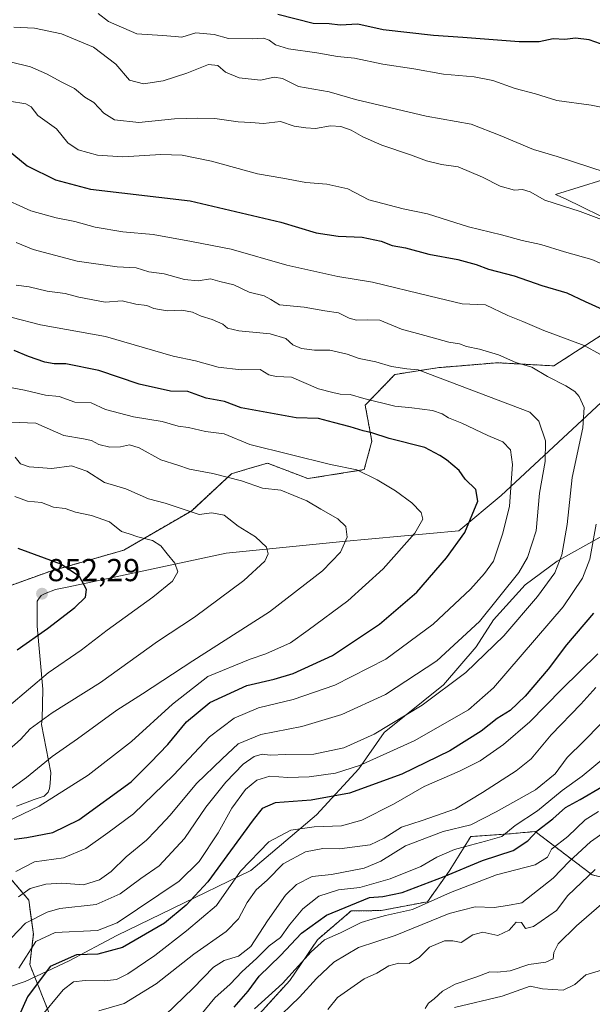
# Model space of a CAD drawing. Units: metres. Extents: x 658617 to 662082, y 4730253 to 4732646.
# Drawn here: x 660596 to 660776, y 4731993 to 4732303 of the extents above; entities that cross this region are included whole.
import ezdxf
from ezdxf.enums import TextEntityAlignment as Align

# ---------------------------------------------------------------- set-up
doc = ezdxf.new("R2010")
doc.units = ezdxf.units.M
doc.header["$MEASUREMENT"] = 0
doc.linetypes.add('TRAZOS', pattern=[0.75, 0.5, -0.25])
for name, color, linetype, lineweight in [('Arbolado forestal', 92, 'TRAZOS', 0), ('Arbolado forestal CxS', 92, 'Continuous', 0), ('Carátula', 7, 'Continuous', 5), ('Corriente natural lineal', 142, 'Continuous', 13), ('Curva de nivel maestra', 36, 'Continuous', 30), ('Curva de nivel normal', 36, 'Continuous', 0), ('Espacio natural protegido', 2, 'Continuous', 13), ('Espacio natural protegido CxS', 2, 'Continuous', 0), ('Punto de cota en terreno', 7, 'Continuous', 0), ('Rótulo de punto de cota en terreno', 19, 'Continuous', 0)]:
    doc.layers.add(name, color=color, linetype=linetype, lineweight=lineweight)
doc.styles.add('Arial', font='txt', dxfattribs={"height": 0.2})

# ---------------------------------------------------------------- blocks, each defined once
blk = doc.blocks.new('*U170')
at = {"layer": 'Curva de nivel normal', "color": 36, "linetype": 'Continuous', "lineweight": 0}
for points in [[(660638.78, 4731986.64, 785), (660650.59, 4731997.97, 785), (660656.93, 4732004.59, 785), (660660.36, 4732006.73, 785), (660664.86, 4732008.14, 785), (660668.78, 4732011.12, 785), (660673.97, 4732019.28, 785), (660679.66, 4732027.38, 785), (660683.11, 4732030.68, 785), (660688.11, 4732033.22, 785), (660694.13, 4732033.89, 785), (660704.52, 4732035.83, 785), (660709.75, 4732038.06, 785), (660717.52, 4732042.93, 785), (660729.44, 4732047.38, 785), (660738.1, 4732049.46, 785), (660746.09, 4732053.6, 785), (660758.48, 4732060.56, 785), (660764.72, 4732065.63, 785), (660768.5, 4732070.77, 785), (660773.76, 4732075.88, 785), (660784.43, 4732086.75, 785)], [(660785.69, 4732253.62, 785), (660765.32, 4732260.25, 785), (660757.9, 4732262.4, 785), (660747.35, 4732266.85, 785), (660738.26, 4732270.36, 785), (660724.02, 4732272.94, 785), (660701.79, 4732278.16, 785), (660693.44, 4732280.58, 785), (660683.77, 4732282.25, 785), (660678.77, 4732284.77, 785), (660676.11, 4732285.17, 785), (660671.77, 4732284.3, 785), (660665.11, 4732284.99, 785), (660660.76, 4732286.76, 785), (660658.36, 4732288.86, 785), (660655.43, 4732289.24, 785), (660648.53, 4732286.43, 785), (660641.11, 4732284.02, 785), (660634.87, 4732283.08, 785), (660630.49, 4732284.24, 785), (660626.12, 4732289.28, 785), (660619.15, 4732294.64, 785), (660609.05, 4732298.87, 785), (660600.5, 4732300.66, 785), (660594.02, 4732300.97, 785)]]:
    blk.add_polyline3d(points, dxfattribs=at)
blk = doc.blocks.new('*U184')
at = {"layer": 'Curva de nivel normal', "color": 36, "linetype": 'Continuous', "lineweight": 0}
for points in [[(660601.83, 4731988.24, 795), (660609.6, 4731997.44, 795), (660612.79, 4732000.05, 795), (660616.46, 4732000.45, 795), (660622.61, 4732000.36, 795), (660626.32, 4732000.77, 795), (660629.97, 4732002.51, 795), (660638.5, 4732008.33, 795), (660648.45, 4732016.04, 795), (660657.86, 4732024.04, 795), (660665.51, 4732034.94, 795), (660674.43, 4732044.1, 795), (660681.38, 4732047.8, 795), (660688.69, 4732048.84, 795), (660697.38, 4732049.19, 795), (660703.77, 4732050.95, 795), (660713.77, 4732056.03, 795), (660723.38, 4732061.55, 795), (660734.51, 4732066.4, 795), (660741.03, 4732069.73, 795), (660748.43, 4732074.84, 795), (660756.76, 4732082, 795), (660766.8, 4732092.25, 795), (660778.18, 4732103.45, 795)], [(660784.24, 4732224.23, 795), (660776.26, 4732227.77, 795), (660767.63, 4732230.13, 795), (660760.25, 4732232.46, 795), (660754.35, 4732233.7, 795), (660747.76, 4732235.47, 795), (660737.44, 4732238.04, 795), (660724.44, 4732242.11, 795), (660716.76, 4732243.71, 795), (660705.99, 4732246.5, 795), (660699.31, 4732250.06, 795), (660692.66, 4732251.53, 795), (660686.11, 4732252.02, 795), (660678.88, 4732253.37, 795), (660670.89, 4732254.78, 795), (660656.34, 4732258.76, 795), (660647.12, 4732260.65, 795), (660640.4, 4732260.82, 795), (660628.41, 4732260.1, 795), (660620.38, 4732260.66, 795), (660614.26, 4732262.28, 795), (660611.02, 4732264.5, 795), (660607.43, 4732268.92, 795), (660601.6, 4732273.09, 795), (660599.45, 4732275.87, 795), (660597.74, 4732276.84, 795), (660592.6, 4732277.67, 795)]]:
    blk.add_polyline3d(points, dxfattribs=at)
blk = doc.blocks.new('*U186')
at = {"layer": 'Curva de nivel normal', "color": 36, "linetype": 'Continuous', "lineweight": 0}
blk.add_polyline3d([(660780.84, 4732047.58, 765), (660775.86, 4732044.1, 765), (660769.1, 4732037.9, 765), (660764.1, 4732032.71, 765), (660754.25, 4732024.94, 765), (660749.68, 4732024.03, 765), (660745.52, 4732023.39, 765), (660739.48, 4732023.68, 765), (660731.26, 4732021.5, 765), (660714.23, 4732014.57, 765), (660702.74, 4732010.78, 765), (660694.94, 4732006.18, 765), (660689.49, 4732001.1, 765), (660684.06, 4731995.18, 765), (660675.82, 4731987.15, 765)], dxfattribs=at)
blk = doc.blocks.new('*U188')
at = {"layer": 'Curva de nivel normal', "color": 36, "linetype": 'Continuous', "lineweight": 0}
blk.add_polyline3d([(660693.01, 4731991.31, 760), (660696.11, 4731995.07, 760), (660704.49, 4732000.97, 760), (660708.46, 4732002.74, 760), (660712.29, 4732005, 760), (660715.37, 4732005.86, 760), (660718.65, 4732005.77, 760), (660721.85, 4732007.63, 760), (660725.1, 4732010.98, 760), (660729.82, 4732012.97, 760), (660732.48, 4732012.9, 760), (660735.03, 4732012.41, 760), (660738.77, 4732014.82, 760), (660741.94, 4732015.69, 760), (660746.66, 4732014.65, 760), (660750.2, 4732016.25, 760), (660752.4, 4732018.82, 760), (660754.14, 4732018.7, 760), (660755.42, 4732016.81, 760), (660757.94, 4732017.48, 760), (660765.1, 4732022.5, 760), (660768.76, 4732027.21, 760), (660777.3, 4732035.43, 760)], dxfattribs=at)
blk = doc.blocks.new('*U190')
at = {"layer": 'Curva de nivel normal', "color": 36, "linetype": 'Continuous', "lineweight": 0}
for points in [[(660620.56, 4732305.24, 780), (660623.88, 4732302.74, 780), (660632.74, 4732298.9, 780), (660640.84, 4732298.33, 780), (660644.86, 4732298.01, 780), (660647.01, 4732297.82, 780), (660651.4, 4732299.22, 780), (660657.16, 4732298.62, 780), (660661.69, 4732297.37, 780), (660669.18, 4732297.25, 780), (660672.75, 4732297.54, 780), (660674.51, 4732296.92, 780), (660676.56, 4732295.37, 780), (660680.65, 4732294.1, 780), (660689.58, 4732292.92, 780), (660696.11, 4732291.73, 780), (660701.42, 4732291.21, 780), (660710.34, 4732289.35, 780), (660720.18, 4732287.8, 780), (660729.5, 4732286.13, 780), (660739.2, 4732285.33, 780), (660745.1, 4732284.13, 780), (660752.1, 4732281.69, 780), (660758.48, 4732279.92, 780), (660765.3, 4732277.9, 780), (660776.04, 4732276.34, 780), (660791.02, 4732273.4, 780)], [(660785.58, 4732075.02, 780), (660773.29, 4732064.88, 780), (660766.96, 4732060.3, 780), (660759.15, 4732053.97, 780), (660752.14, 4732049.3, 780), (660747.93, 4732045.84, 780), (660742.71, 4732044.38, 780), (660738, 4732043.06, 780), (660732.98, 4732041.77, 780), (660727.43, 4732039.32, 780), (660722.38, 4732036.32, 780), (660712.66, 4732032.46, 780), (660703.11, 4732029.72, 780), (660696.35, 4732028.96, 780), (660690.17, 4732026.97, 780), (660685.17, 4732023.03, 780), (660680.9, 4732017.94, 780), (660678.11, 4732014.03, 780), (660674.49, 4732011.34, 780), (660670.49, 4732007.38, 780), (660665.96, 4732003.3, 780), (660662.26, 4731999.3, 780), (660657.34, 4731994.98, 780), (660651.51, 4731987.81, 780)]]:
    blk.add_polyline3d(points, dxfattribs=at)
blk = doc.blocks.new('*U194')
at = {"layer": 'Curva de nivel normal', "color": 36, "linetype": 'Continuous', "lineweight": 0}
blk.add_polyline3d([(660669.93, 4731991.51, 770), (660678.7, 4731999.44, 770), (660687.82, 4732009.5, 770), (660692.02, 4732013.26, 770), (660696.97, 4732015.48, 770), (660703.49, 4732018.74, 770), (660706.97, 4732019.8, 770), (660711.26, 4732020.9, 770), (660719.68, 4732022.81, 770), (660731.75, 4732028.12, 770), (660746.23, 4732033.74, 770), (660758.47, 4732036.88, 770), (660762.26, 4732039.28, 770), (660763.54, 4732041.82, 770), (660768.7, 4732045.78, 770), (660774.16, 4732051.07, 770), (660778.43, 4732053.67, 770)], dxfattribs=at)
blk = doc.blocks.new('*U197')
at = {"layer": 'Curva de nivel normal', "color": 36, "linetype": 'Continuous', "lineweight": 0}
for points in [[(660620.78, 4731990.85, 790), (660628.78, 4731993.22, 790), (660638.85, 4731999.42, 790), (660650.72, 4732008.76, 790), (660660.91, 4732015.88, 790), (660664.86, 4732019.86, 790), (660667.6, 4732024.97, 790), (660670.46, 4732028.97, 790), (660673.84, 4732032.01, 790), (660678.96, 4732037.18, 790), (660685.93, 4732041.03, 790), (660691.46, 4732042.04, 790), (660696.74, 4732041.93, 790), (660706.35, 4732043.24, 790), (660710.77, 4732045.31, 790), (660716.26, 4732048.79, 790), (660722.73, 4732050.82, 790), (660733.26, 4732054.58, 790), (660741.76, 4732059.74, 790), (660752.43, 4732066.5, 790), (660757.11, 4732070.33, 790), (660763.48, 4732077.89, 790), (660772.78, 4732087.5, 790), (660777.58, 4732092.75, 790)], [(660799.02, 4732233, 790), (660772.62, 4732242.83, 790), (660761.52, 4732246.42, 790), (660756.89, 4732249.07, 790), (660754.42, 4732249.79, 790), (660751.94, 4732249.56, 790), (660747.35, 4732250.85, 790), (660741.84, 4732253.68, 790), (660734.1, 4732256.93, 790), (660728.83, 4732257.66, 790), (660724.1, 4732258.79, 790), (660719.13, 4732260.74, 790), (660710.1, 4732263.79, 790), (660704.02, 4732266.42, 790), (660700.39, 4732268.54, 790), (660697.12, 4732269.68, 790), (660693.86, 4732269.85, 790), (660689.11, 4732269.03, 790), (660686.11, 4732269.27, 790), (660682.44, 4732269.78, 790), (660678.11, 4732271.19, 790), (660672.77, 4732270.59, 790), (660668.69, 4732270.95, 790), (660664.78, 4732271.15, 790), (660657.37, 4732272.18, 790), (660651.99, 4732272.24, 790), (660644.62, 4732272.1, 790), (660633.39, 4732270.97, 790), (660625.73, 4732271.74, 790), (660622.34, 4732273.83, 790), (660619.2, 4732277.21, 790), (660616.34, 4732278.94, 790), (660613.12, 4732281.64, 790), (660609.12, 4732283.6, 790), (660604.27, 4732286.25, 790), (660599.26, 4732288.42, 790), (660586.7, 4732291.52, 790)]]:
    blk.add_polyline3d(points, dxfattribs=at)
blk = doc.blocks.new('*U209')
at = {"layer": 'Curva de nivel maestra', "color": 36, "linetype": 'Continuous', "lineweight": 30}
for points in [[(660663.49, 4731992.01, 775), (660667.87, 4731997.11, 775), (660671.34, 4732001.82, 775), (660678.08, 4732008.31, 775), (660684.77, 4732015.38, 775), (660692.62, 4732021.07, 775), (660706.15, 4732026.58, 775), (660710.42, 4732026.86, 775), (660716.48, 4732028.2, 775), (660729.69, 4732033.2, 775), (660741.76, 4732038.26, 775), (660751.47, 4732041.39, 775), (660756.13, 4732044.41, 775), (660759.1, 4732047.64, 775), (660764, 4732051.38, 775), (660768.03, 4732054.92, 775), (660772.66, 4732057.44, 775), (660779.43, 4732061.52, 775)], [(660779.03, 4732295.67, 775), (660775.41, 4732297.02, 775), (660771.19, 4732297.48, 775), (660767.82, 4732297.07, 775), (660764.14, 4732297.27, 775), (660759.73, 4732296.31, 775), (660753.37, 4732296.34, 775), (660735.65, 4732297.7, 775), (660726.35, 4732298.31, 775), (660710.44, 4732300.13, 775), (660702.44, 4732301.9, 775), (660696.95, 4732301.59, 775), (660693.49, 4732301.98, 775), (660688.36, 4732302.11, 775), (660677.23, 4732304.93, 775)]]:
    blk.add_polyline3d(points, dxfattribs=at)
blk = doc.blocks.new('5PATER')
at = {"layer": 'Carátula', "linetype": 'Continuous', "lineweight": 5}
h = blk.add_hatch(color=250, dxfattribs=at)
edge = h.paths.add_edge_path()
edge.add_ellipse((0, 0.01), major_axis=(-1.33, -1.34), ratio=0.999422, start_angle=0, end_angle=360)

msp = doc.modelspace()

# ---------------------------------------------------------------- linework, layer by layer
at = {"layer": 'Arbolado forestal', "color": 92, "linetype": 'TRAZOS', "lineweight": 0}
for points in [[(661033.96, 4732248.08, 746.21), (661030.22, 4732247.38, 747.47), (660966.75, 4732244.45, 765.38), (660885.61, 4732234.89, 778.66), (660833.04, 4732225.79, 787.82), (660814, 4732224.84, 790.97), (660799.49, 4732218.9, 794.75), (660779.4, 4732203.97, 803), (660764.32, 4732194.2, 808.35), (660746.52, 4732195.18, 810.77), (660742.83, 4732194.88, 811.3), (660727.49, 4732193.6, 814), (660714.19, 4732191.48, 815.89), (660704.81, 4732181.81, 820.82), (660706.9, 4732170.41, 825.73), (660704.5, 4732161.48, 829.4), (660686.77, 4732158.65, 833.04), (660673.99, 4732163.53, 831.8), (660667.08, 4732161.49, 833.12), (660662.61, 4732160.17, 834.22), (660650.09, 4732148.54, 839.7), (660628.69, 4732136.13, 846.62), (660605.3, 4732129.4, 851.08), (660581.31, 4732120.76, 855.16)], [(660648.43, 4731968.36, 769.75), (660660.44, 4731977.88, 770.03), (660681.04, 4732000.44, 769.79), (660689.73, 4732013.28, 770.6), (660700.38, 4732022.34, 773.85), (660709.9, 4732022.49, 770.93), (660724.47, 4732025.27, 770.28), (660731.3, 4732034.9, 775.56), (660738.11, 4732045.81, 781.98), (660750.16, 4732046.64, 778.65), (660758.41, 4732047.41, 775.08), (660776.41, 4732033.73, 759.27), (660793.63, 4732029.56, 752.04), (660813.29, 4732031.15, 748.42), (660831.33, 4732053.76, 748.17), (660833.27, 4732073.17, 756.47), (660868.19, 4732101.31, 750.83), (660890.5, 4732111.98, 740.81), (660907.61, 4732122.99, 736.42), (660917.66, 4732129.45, 736.45), (660927.03, 4732131.75, 736.23), (660930.41, 4732132.57, 735.23), (660965.19, 4732141.09, 735.3), (660976.39, 4732149.1, 731.94)], [(660622.57, 4731962.05, 774.52), (660608.29, 4731982.12, 788.97), (660599.03, 4732005.47, 802.83), (660600.15, 4732015.01, 806.13), (660598.7, 4732025.78, 812.9), (660592.88, 4732032.67, 819.14)]]:
    msp.add_polyline3d(points, dxfattribs=at)
at = {"layer": 'Arbolado forestal CxS', "color": 92, "linetype": 'Continuous', "lineweight": 0}
for points in [[(661030.22, 4732247.38, 747.47), (660966.75, 4732244.45, 765.38), (660885.61, 4732234.89, 778.66), (660833.04, 4732225.79, 787.82), (660814, 4732224.84, 790.97), (660799.49, 4732218.89, 794.75), (660779.4, 4732203.97, 803), (660764.32, 4732194.2, 808.35), (660746.52, 4732195.18, 810.77), (660742.84, 4732194.87, 811.3), (660727.49, 4732193.6, 814), (660714.19, 4732191.48, 815.89), (660704.81, 4732181.81, 820.82), (660706.9, 4732170.41, 825.73), (660704.5, 4732161.48, 829.4), (660686.77, 4732158.65, 833.04), (660673.99, 4732163.53, 831.8), (660667.08, 4732161.49, 833.12), (660662.61, 4732160.17, 834.22), (660650.09, 4732148.54, 839.7), (660628.69, 4732136.13, 846.62), (660605.3, 4732129.4, 851.08), (660581.31, 4732120.76, 855.16)], [(660581.31, 4732120.76, 855.16), (660605.3, 4732129.4, 851.08), (660628.69, 4732136.13, 846.62), (660650.09, 4732148.54, 839.7), (660662.61, 4732160.17, 834.22), (660667.08, 4732161.49, 833.12), (660673.99, 4732163.53, 831.8), (660686.77, 4732158.65, 833.04), (660704.5, 4732161.48, 829.4), (660706.9, 4732170.41, 825.73), (660704.81, 4732181.81, 820.82), (660714.19, 4732191.48, 815.89), (660727.49, 4732193.6, 814), (660742.84, 4732194.87, 811.3), (660746.52, 4732195.18, 810.77), (660764.32, 4732194.2, 808.35), (660779.4, 4732203.97, 803), (660799.49, 4732218.89, 794.75), (660814, 4732224.84, 790.97), (660833.04, 4732225.79, 787.82), (660885.61, 4732234.89, 778.66), (660966.75, 4732244.45, 765.38), (661030.22, 4732247.38, 747.47)], [(660660.44, 4731977.88, 770.03), (660681.04, 4732000.44, 769.79), (660689.73, 4732013.28, 770.6), (660700.38, 4732022.34, 773.85), (660709.9, 4732022.49, 770.93), (660724.47, 4732025.27, 770.28), (660731.3, 4732034.9, 775.56), (660738.11, 4732045.81, 781.98), (660750.17, 4732046.64, 778.65), (660758.41, 4732047.41, 775.08), (660776.41, 4732033.73, 759.27), (660793.63, 4732029.56, 752.04), (660813.29, 4732031.15, 748.42), (660831.33, 4732053.76, 748.17), (660833.27, 4732073.16, 756.47), (660868.19, 4732101.31, 750.83), (660890.5, 4732111.98, 740.81), (660917.66, 4732129.45, 736.45), (660965.19, 4732141.09, 735.3), (660985.56, 4732155.65, 732.73)], [(660985.56, 4732155.65, 732.73), (660965.19, 4732141.09, 735.3), (660917.66, 4732129.45, 736.45), (660890.5, 4732111.98, 740.81), (660868.19, 4732101.31, 750.83), (660833.27, 4732073.16, 756.47), (660831.33, 4732053.76, 748.17), (660813.29, 4732031.15, 748.42), (660793.63, 4732029.56, 752.04), (660776.41, 4732033.73, 759.27), (660758.41, 4732047.41, 775.08), (660750.17, 4732046.64, 778.65), (660738.11, 4732045.81, 781.98), (660731.3, 4732034.9, 775.56), (660724.47, 4732025.27, 770.28), (660709.9, 4732022.49, 770.93), (660700.38, 4732022.34, 773.85), (660689.73, 4732013.28, 770.6), (660681.04, 4732000.44, 769.79), (660660.44, 4731977.88, 770.03)], [(660592.88, 4732032.67, 819.14), (660598.7, 4732025.78, 812.9), (660600.15, 4732015.01, 806.13), (660599.03, 4732005.47, 802.83), (660608.29, 4731982.12, 788.97), (660622.57, 4731962.05, 774.52), (660622.57, 4731962.05, 774.52), (660613.45, 4731937.75, 768.16), (660602.39, 4731914.71, 766.02), (660598.86, 4731910.64, 766.23), (660591.66, 4731930.39, 770.95)], [(660608.29, 4731982.12, 788.97), (660599.03, 4732005.47, 802.83), (660600.15, 4732015.01, 806.13), (660598.7, 4732025.78, 812.9), (660592.88, 4732032.67, 819.14)]]:
    msp.add_polyline3d(points, dxfattribs=at)
at = {"layer": 'Corriente natural lineal', "color": 142, "linetype": 'Continuous', "lineweight": 13}
msp.add_polyline3d([(660733.01, 4731991.88, 754.09), (660747.97, 4731995.54, 752.65), (660756.82, 4731998.65, 751.4), (660760.7, 4731997.79, 751.23), (660767.24, 4731997.42, 751.28), (660770.88, 4731999.19, 751.49), (660774.44, 4732002.17, 751.16), (660785.06, 4732005.36, 749.91), (660794.73, 4732008.96, 749.25), (660808.43, 4732017.15, 748.2), (660814.66, 4732021.41, 747.45), (660830.22, 4732029.94, 746.71), (660841.88, 4732039.83, 745.46), (660853.81, 4732048.96, 744.54), (660865.21, 4732062.78, 742.95), (660869.02, 4732066.54, 743.48), (660873.58, 4732068.75, 742.97), (660882.11, 4732069.11, 741.61), (660889.05, 4732072.53, 742.3)], dxfattribs=at)
at = {"layer": 'Curva de nivel maestra', "color": 36, "linetype": 'Continuous', "lineweight": 30}
for points in [[(660589.8, 4732264.15, 800), (660598.2, 4732257.28, 800), (660607.12, 4732252.81, 800), (660618.12, 4732249.92, 800), (660649.62, 4732246.27, 800), (660678.24, 4732239.48, 800), (660689.34, 4732236.17, 800), (660696.24, 4732235.07, 800), (660703.9, 4732234.78, 800), (660709.85, 4732233.55, 800), (660713.29, 4732232.17, 800), (660717.55, 4732231.38, 800), (660724.93, 4732229.42, 800), (660734.06, 4732227.7, 800), (660739.84, 4732226.15, 800), (660743.69, 4732224.7, 800), (660751.8, 4732222.57, 800), (660760.49, 4732219.5, 800), (660768.45, 4732217.24, 800), (660774.22, 4732214.49, 800), (660784.96, 4732209.64, 800)], [(660594.14, 4732044.96, 825), (660598.1, 4732045.49, 825), (660606.29, 4732047.05, 825), (660614.45, 4732051.04, 825), (660631.02, 4732063.01, 825), (660637.12, 4732069.2, 825), (660642.54, 4732074.87, 825), (660648.45, 4732082.02, 825), (660655.78, 4732088.08, 825), (660667.44, 4732093.38, 825), (660676.11, 4732095.46, 825), (660682.14, 4732097.18, 825), (660694.47, 4732102.92, 825), (660709.37, 4732112.74, 825), (660721.1, 4732122.9, 825), (660730.46, 4732133.66, 825), (660736.21, 4732141.62, 825), (660740.35, 4732151.54, 825), (660739.66, 4732155.17, 825), (660736.29, 4732158.47, 825), (660734.47, 4732161.2, 825), (660730.44, 4732164.54, 825), (660728.31, 4732165.92, 825), (660723.57, 4732168.51, 825), (660712.33, 4732171.35, 825), (660706.87, 4732173.11, 825), (660704.13, 4732173.7, 825), (660700.11, 4732174.94, 825), (660694.77, 4732176.32, 825), (660690.08, 4732177.63, 825), (660683, 4732177.82, 825), (660665.65, 4732181, 825), (660660.42, 4732182.92, 825), (660654.61, 4732184.03, 825), (660648.82, 4732186.08, 825), (660643.45, 4732186.19, 825), (660633.52, 4732188.44, 825), (660620.79, 4732192.71, 825), (660610.44, 4732194.83, 825), (660606.76, 4732194.81, 825), (660603.74, 4732195.32, 825), (660598.59, 4732197.12, 825), (660594.07, 4732199.02, 825)], [(660595.03, 4732104.66, 850), (660604.6, 4732111.37, 850), (660613.2, 4732118.01, 850), (660616.59, 4732121.23, 850), (660616.88, 4732123.74, 850), (660614.73, 4732127.77, 850), (660608.8, 4732131.66, 850), (660595.36, 4732136.57, 850)], [(660776.85, 4732116.24, 800), (660768.29, 4732106.2, 800), (660762.5, 4732098.56, 800), (660755.28, 4732090.02, 800), (660750.54, 4732085.57, 800), (660746.46, 4732083.02, 800), (660741.43, 4732079.01, 800), (660731.5, 4732072.83, 800), (660716.33, 4732065.49, 800), (660699.83, 4732059.52, 800), (660687.77, 4732057.23, 800), (660676.44, 4732056.46, 800), (660672.29, 4732054.61, 800), (660669.45, 4732051.11, 800), (660655.15, 4732031.58, 800), (660648.3, 4732024.17, 800), (660641.47, 4732018.52, 800), (660628.27, 4732010.82, 800), (660620.44, 4732008.7, 800), (660613.73, 4732008.51, 800), (660605.42, 4732004.83, 800), (660598.29, 4731995.31, 800), (660591.52, 4731980.24, 800)]]:
    msp.add_polyline3d(points, dxfattribs=at)
at = {"layer": 'Curva de nivel normal', "color": 36, "linetype": 'Continuous', "lineweight": 0}
for points in [[(660778.84, 4732197.86, 805), (660773.87, 4732200.65, 805), (660761.18, 4732205.36, 805), (660754.54, 4732208.2, 805), (660749.76, 4732210.07, 805), (660742.72, 4732213.42, 805), (660735.41, 4732213.8, 805), (660725.32, 4732216.16, 805), (660707.1, 4732220.6, 805), (660696.2, 4732222.37, 805), (660680.1, 4732225.93, 805), (660662.51, 4732230.97, 805), (660650, 4732233.38, 805), (660637.96, 4732235.58, 805), (660628.34, 4732236.44, 805), (660619.6, 4732237.9, 805), (660613.25, 4732239.73, 805), (660607.36, 4732240.85, 805), (660599.36, 4732243.12, 805), (660589.1, 4732247.67, 805)], [(660593.14, 4732013.78, 810), (660597.67, 4732018.53, 810), (660604.52, 4732021.95, 810), (660608.53, 4732023.1, 810), (660619.94, 4732024.41, 810), (660627.55, 4732027.71, 810), (660634.07, 4732032.63, 810), (660639.79, 4732036.61, 810), (660647.87, 4732045.24, 810), (660654.53, 4732055.08, 810), (660660.84, 4732063, 810), (660666.34, 4732068.63, 810), (660669.79, 4732071.08, 810), (660672.35, 4732071.75, 810), (660674.86, 4732071.51, 810), (660679.79, 4732071.64, 810), (660688.58, 4732071.82, 810), (660698.05, 4732073.76, 810), (660707.65, 4732078.05, 810), (660722.77, 4732087.22, 810), (660736.58, 4732097.53, 810), (660748.51, 4732109.14, 810), (660759.2, 4732121.47, 810), (660764.58, 4732128.94, 810), (660766.88, 4732134.6, 810), (660768.49, 4732144.21, 810), (660770.14, 4732158.96, 810), (660773.48, 4732174.67, 810), (660773.85, 4732181.04, 810), (660772.34, 4732184.52, 810), (660770.92, 4732186.11, 810), (660768.06, 4732187.91, 810), (660762.31, 4732190.83, 810), (660757.36, 4732193.8, 810), (660752.36, 4732195.24, 810), (660746.81, 4732197.66, 810), (660740.86, 4732199.5, 810), (660736.8, 4732200.31, 810), (660734.52, 4732201.17, 810), (660731.17, 4732201.68, 810), (660723.6, 4732203.78, 810), (660716.25, 4732205.76, 810), (660709.47, 4732208.64, 810), (660705.58, 4732208.76, 810), (660702.09, 4732208.59, 810), (660699.76, 4732209.26, 810), (660696.44, 4732210.95, 810), (660692.03, 4732211.54, 810), (660685.54, 4732212.68, 810), (660677.83, 4732213.44, 810), (660675.07, 4732215.1, 810), (660672.9, 4732216.29, 810), (660668.24, 4732217.41, 810), (660663.39, 4732219.79, 810), (660658.95, 4732220.84, 810), (660656.04, 4732221.59, 810), (660652.15, 4732221.05, 810), (660647.78, 4732221.42, 810), (660641.39, 4732223.2, 810), (660636.57, 4732223.82, 810), (660632.6, 4732225.11, 810), (660626.63, 4732225.38, 810), (660613.98, 4732227.25, 810), (660600.1, 4732230.89, 810), (660594.7, 4732233.12, 810)], [(660594.76, 4732219.62, 815), (660598.83, 4732219.13, 815), (660604.54, 4732217.72, 815), (660610.14, 4732216.97, 815), (660614.44, 4732215.82, 815), (660622.78, 4732214.28, 815), (660628.12, 4732214.65, 815), (660632.45, 4732213.68, 815), (660635.94, 4732213.23, 815), (660638.1, 4732212.28, 815), (660642.4, 4732211.54, 815), (660646.95, 4732211.78, 815), (660650.31, 4732211.16, 815), (660653.07, 4732209.86, 815), (660656.52, 4732208.84, 815), (660659.91, 4732207.36, 815), (660661.38, 4732206.13, 815), (660664.93, 4732205.26, 815), (660674.8, 4732204.28, 815), (660679.76, 4732202.78, 815), (660681.98, 4732200.86, 815), (660684.67, 4732199.64, 815), (660688.77, 4732199.14, 815), (660693.65, 4732199.18, 815), (660699.17, 4732197.85, 815), (660702.9, 4732196.51, 815), (660708.2, 4732195.48, 815), (660713.14, 4732194.01, 815), (660717.92, 4732193.27, 815), (660721.5, 4732192.96, 815), (660756.72, 4732179.57, 815), (660759.55, 4732176.79, 815), (660761.72, 4732170.6, 815), (660761.54, 4732164.1, 815), (660759.8, 4732154.08, 815), (660758.71, 4732142.24, 815), (660755.97, 4732133.78, 815), (660753.32, 4732129.08, 815), (660740.86, 4732113.62, 815), (660727.44, 4732101.17, 815), (660711.23, 4732090.58, 815), (660697.42, 4732084.32, 815), (660684.84, 4732080.48, 815), (660671.92, 4732077.96, 815), (660664.78, 4732075.07, 815), (660659.66, 4732070.32, 815), (660651.61, 4732062.52, 815), (660643.28, 4732052.53, 815), (660638.71, 4732047.61, 815), (660635.8, 4732044.63, 815), (660629.44, 4732039.46, 815), (660624.66, 4732034.75, 815), (660621.04, 4732032.16, 815), (660615.94, 4732030.56, 815), (660609.15, 4732031.08, 815), (660604.12, 4732030.84, 815), (660599.12, 4732029.4, 815), (660595.45, 4732026.83, 815)], [(660593.46, 4732209.43, 820), (660602.45, 4732207.09, 820), (660622.92, 4732203.41, 820), (660644.29, 4732197.21, 820), (660651.26, 4732195.75, 820), (660658.45, 4732193.84, 820), (660665.64, 4732192.92, 820), (660671.66, 4732193.01, 820), (660674.44, 4732191.35, 820), (660676.77, 4732190.82, 820), (660681.57, 4732190.6, 820), (660690.04, 4732186.96, 820), (660694.63, 4732185.77, 820), (660696.87, 4732185.29, 820), (660700.11, 4732185.2, 820), (660704.38, 4732183.91, 820), (660714.19, 4732181.52, 820), (660719.5, 4732180.96, 820), (660726.05, 4732180.1, 820), (660729.06, 4732179.12, 820), (660731.04, 4732177.77, 820), (660735.34, 4732176.18, 820), (660743.51, 4732172.24, 820), (660748.22, 4732170.26, 820), (660750.68, 4732167.74, 820), (660751.3, 4732163.15, 820), (660750.33, 4732150, 820), (660748.27, 4732141.48, 820), (660745.24, 4732132.61, 820), (660742.46, 4732128.7, 820), (660738.06, 4732123.76, 820), (660726.22, 4732112.75, 820), (660711.27, 4732101.73, 820), (660695.22, 4732093.49, 820), (660682.07, 4732089.05, 820), (660671.2, 4732086.42, 820), (660663.53, 4732083.08, 820), (660655.69, 4732077.24, 820), (660644.33, 4732065.2, 820), (660631.73, 4732052.97, 820), (660623.65, 4732047.02, 820), (660616.66, 4732042.06, 820), (660609.64, 4732039.13, 820), (660600.52, 4732037.8, 820), (660594.64, 4732034.76, 820)], [(660588.91, 4732049.17, 830), (660601.95, 4732055.43, 830), (660617.41, 4732065.16, 830), (660631.06, 4732075.77, 830), (660644.02, 4732087.54, 830), (660655.2, 4732096.24, 830), (660668.58, 4732101.77, 830), (660673.47, 4732103.45, 830), (660681.22, 4732106.9, 830), (660686.8, 4732110.88, 830), (660699.36, 4732120.1, 830), (660710.46, 4732130.16, 830), (660720.47, 4732141.43, 830), (660723.04, 4732145.9, 830), (660722.42, 4732147.94, 830), (660719.56, 4732151.02, 830), (660714.37, 4732154.83, 830), (660708.54, 4732158.24, 830), (660702.18, 4732161.47, 830), (660693.88, 4732163.1, 830), (660668.41, 4732169.4, 830), (660660.28, 4732172.76, 830), (660654.47, 4732173.53, 830), (660649.05, 4732174.76, 830), (660645.77, 4732175.24, 830), (660640.73, 4732176.7, 830), (660631.7, 4732178.16, 830), (660622.86, 4732180.44, 830), (660618.36, 4732182.52, 830), (660613.22, 4732182.72, 830), (660608.34, 4732184.5, 830), (660604.01, 4732184.97, 830), (660597.35, 4732186.54, 830), (660580.4, 4732189.74, 830)], [(660593.18, 4732176.49, 835), (660600.9, 4732176.18, 835), (660609.77, 4732172.23, 835), (660615.93, 4732171.18, 835), (660618.49, 4732170.64, 835), (660620.78, 4732169.38, 835), (660624.31, 4732168.53, 835), (660627.61, 4732168.62, 835), (660630.47, 4732169.3, 835), (660633.56, 4732168.39, 835), (660640.38, 4732164.54, 835), (660645.7, 4732162.92, 835), (660649.41, 4732161.68, 835), (660656.78, 4732160.25, 835), (660665.76, 4732157.92, 835), (660672.41, 4732155.69, 835), (660678.16, 4732155, 835), (660686.4, 4732151.69, 835), (660690.86, 4732149.03, 835), (660696.21, 4732146.02, 835), (660698.73, 4732143.58, 835), (660699.16, 4732140.2, 835), (660697.07, 4732135.5, 835), (660691.34, 4732129.61, 835), (660674.63, 4732116.7, 835), (660650.47, 4732101.18, 835), (660634.55, 4732090.77, 835), (660626.48, 4732085.62, 835), (660614.03, 4732076.59, 835), (660606.1, 4732071.01, 835), (660598.03, 4732064.42, 835), (660581.85, 4732052.91, 835)], [(660594.4, 4732165.38, 840), (660596.1, 4732163.32, 840), (660598.86, 4732162.35, 840), (660605.97, 4732161.8, 840), (660612.22, 4732162.72, 840), (660616.97, 4732161.04, 840), (660622.61, 4732157.43, 840), (660629.32, 4732155.4, 840), (660636.44, 4732152.27, 840), (660641.67, 4732150.9, 840), (660652.45, 4732147.29, 840), (660656.39, 4732147.88, 840), (660660.37, 4732147.17, 840), (660664.76, 4732143.69, 840), (660670.16, 4732140.3, 840), (660673.72, 4732137, 840), (660674.2, 4732134.94, 840), (660673.14, 4732132.6, 840), (660666.57, 4732126.54, 840), (660650.97, 4732115.02, 840), (660639.29, 4732107.3, 840), (660621.31, 4732094.42, 840), (660606.12, 4732084.8, 840), (660599.12, 4732079.81, 840), (660596.12, 4732076.44, 840), (660590.78, 4732071.63, 840)], [(660594.33, 4732153.06, 845), (660598.3, 4732151.52, 845), (660602.67, 4732151.17, 845), (660606.48, 4732149.69, 845), (660610.2, 4732149.22, 845), (660613.48, 4732148.04, 845), (660618.52, 4732147.03, 845), (660624.2, 4732145.08, 845), (660627.99, 4732142.03, 845), (660630.41, 4732141.29, 845), (660633.1, 4732140.31, 845), (660637.72, 4732139.13, 845), (660640.37, 4732137.5, 845), (660642.31, 4732134.89, 845), (660644.81, 4732132.02, 845), (660645.76, 4732129.26, 845), (660644.08, 4732126.31, 845), (660637.85, 4732121.27, 845), (660623.38, 4732110.87, 845), (660615.18, 4732104.52, 845), (660604.77, 4732097.47, 845), (660592.38, 4732086.91, 845)], [(660595.52, 4732004.3, 805), (660600.95, 4732012.76, 805), (660607.04, 4732015.61, 805), (660620.36, 4732016.2, 805), (660626.59, 4732018.65, 805), (660646.16, 4732031.77, 805), (660652.49, 4732037.97, 805), (660658.45, 4732046.93, 805), (660662.7, 4732054.81, 805), (660667.11, 4732060.65, 805), (660670.61, 4732063.54, 805), (660674.77, 4732064.83, 805), (660680.44, 4732064.42, 805), (660687.11, 4732064.59, 805), (660695.44, 4732065.79, 805), (660703.06, 4732068.21, 805), (660720.26, 4732075.94, 805), (660737.42, 4732085.74, 805), (660745.33, 4732092.65, 805), (660767.21, 4732118.21, 805), (660773.34, 4732127.3, 805), (660775.65, 4732133.21, 805), (660777.66, 4732144.29, 805)], [(660780.94, 4732025.82, 755), (660771.43, 4732017.63, 755), (660765.68, 4732011.97, 755), (660764.3, 4732009.26, 755), (660764.05, 4732007.26, 755), (660761.76, 4732006.24, 755), (660756.39, 4732005.46, 755), (660750.52, 4732003.5, 755), (660746.44, 4732003.01, 755), (660744.1, 4732003.12, 755), (660740.04, 4732001.61, 755), (660733.15, 4731999.24, 755), (660729.16, 4731997.09, 755), (660726.54, 4731994.63, 755), (660724.77, 4731993.25, 755), (660723.68, 4731991.58, 755)]]:
    msp.add_polyline3d(points, dxfattribs=at)
at = {"layer": 'Espacio natural protegido', "color": 2, "linetype": 'Continuous', "lineweight": 13}
for points in [[(660784.26, 4732238.82, 789.71), (660767.96, 4732246.84, 789.06), (660764.8, 4732248.24, 788.92), (660779.76, 4732252.82, 785.61)], [(660594.82, 4732055.34, 831.6), (660596.84, 4732056.17, 831.47), (660600.36, 4732057.5, 831.29), (660603.51, 4732058.58, 830.95), (660604.77, 4732059.79, 831.04), (660605.23, 4732060.91, 831.28), (660605.45, 4732062.56, 831.73), (660605.63, 4732066, 833.05), (660602.75, 4732081.17, 839.37), (660602.97, 4732082.83, 839.94), (660603.14, 4732092.23, 843.54), (660601.3, 4732112.12, 850.91), (660601.37, 4732120, 852.39), (660601.74, 4732120.64, 852.3), (660602.6, 4732121.8, 852.1), (660603.86, 4732122.47, 851.89), (660607.13, 4732123.68, 851.43), (660610.8, 4732124.4, 850.91), (660620.26, 4732126.42, 849.22), (660660.98, 4732135.15, 842.08), (660697.72, 4732138.88, 835.29), (660734.35, 4732142.23, 825.73), (660747.69, 4732153.31, 821.23), (660810.77, 4732211.97, 794.51)], [(660587.29, 4731996.66, 808.48), (660597.54, 4732000.16, 801.9), (660611.47, 4732006.66, 798.87), (660626.47, 4732014.65, 803.07), (660644.04, 4732023.15, 801.1), (660668.72, 4732035.15, 793.19), (660689.47, 4732052.65, 796.89), (660702.79, 4732067.15, 804.33), (660710.79, 4732078.65, 808.78), (660729.54, 4732093.65, 810.57), (660739.79, 4732105.65, 812.15), (660745.29, 4732114.15, 813.37), (660755.29, 4732125.15, 812.76), (660765.41, 4732132.65, 810.43), (660778.97, 4732140.15, 803.87)]]:
    msp.add_polyline3d(points, dxfattribs=at)
at = {"layer": 'Espacio natural protegido CxS', "color": 2, "linetype": 'Continuous', "lineweight": 0}
for points in [[(660784.26, 4732238.82, 789.71), (660767.96, 4732246.84, 789.06), (660764.8, 4732248.24, 788.92), (660779.76, 4732252.82, 785.61)], [(660784.26, 4732238.82, 789.71), (660767.96, 4732246.84, 789.06), (660764.8, 4732248.24, 788.92), (660779.76, 4732252.82, 785.61)], [(660594.82, 4732055.34, 831.6), (660596.84, 4732056.17, 831.47), (660600.36, 4732057.5, 831.29), (660603.51, 4732058.58, 830.95), (660604.77, 4732059.79, 831.04), (660605.23, 4732060.91, 831.28), (660605.45, 4732062.56, 831.73), (660605.63, 4732066, 833.05), (660602.75, 4732081.17, 839.37), (660602.97, 4732082.83, 839.94), (660603.14, 4732092.23, 843.54), (660601.3, 4732112.12, 850.91), (660601.37, 4732120, 852.39), (660601.74, 4732120.64, 852.3), (660602.6, 4732121.8, 852.1), (660603.86, 4732122.47, 851.89), (660607.13, 4732123.68, 851.43), (660610.8, 4732124.4, 850.91), (660620.26, 4732126.42, 849.22), (660660.98, 4732135.15, 842.08), (660697.72, 4732138.88, 835.29), (660734.35, 4732142.23, 825.73), (660747.69, 4732153.31, 821.23), (660810.77, 4732211.97, 794.51)], [(660594.82, 4732055.34, 831.6), (660596.84, 4732056.17, 831.47), (660600.36, 4732057.5, 831.29), (660603.51, 4732058.58, 830.95), (660604.77, 4732059.79, 831.04), (660605.23, 4732060.91, 831.28), (660605.45, 4732062.56, 831.73), (660605.63, 4732066, 833.05), (660602.75, 4732081.17, 839.37), (660602.97, 4732082.83, 839.94), (660603.14, 4732092.23, 843.54), (660601.3, 4732112.12, 850.91), (660601.37, 4732120, 852.39), (660601.74, 4732120.64, 852.3), (660602.6, 4732121.8, 852.1), (660603.86, 4732122.47, 851.89), (660607.13, 4732123.68, 851.43), (660610.8, 4732124.4, 850.91), (660620.26, 4732126.42, 849.22), (660660.98, 4732135.15, 842.08), (660697.72, 4732138.88, 835.29), (660734.35, 4732142.23, 825.73), (660747.69, 4732153.31, 821.23), (660810.77, 4732211.97, 794.51)], [(660587.29, 4731996.66, 808.48), (660597.54, 4732000.16, 801.9), (660611.47, 4732006.66, 798.87), (660626.47, 4732014.65, 803.07), (660644.04, 4732023.15, 801.1), (660668.72, 4732035.15, 793.19), (660689.47, 4732052.65, 796.89), (660702.79, 4732067.15, 804.33), (660710.79, 4732078.65, 808.78), (660729.54, 4732093.65, 810.57), (660739.79, 4732105.65, 812.15), (660745.29, 4732114.15, 813.37), (660755.29, 4732125.15, 812.76), (660765.41, 4732132.65, 810.43), (660778.97, 4732140.15, 803.87)], [(660587.29, 4731996.66, 808.48), (660597.54, 4732000.16, 801.9), (660611.47, 4732006.66, 798.87), (660626.47, 4732014.65, 803.07), (660644.04, 4732023.15, 801.1), (660668.72, 4732035.15, 793.19), (660689.47, 4732052.65, 796.89), (660702.79, 4732067.15, 804.33), (660710.79, 4732078.65, 808.78), (660729.54, 4732093.65, 810.57), (660739.79, 4732105.65, 812.15), (660745.29, 4732114.15, 813.37), (660755.29, 4732125.15, 812.76), (660765.41, 4732132.65, 810.43), (660778.97, 4732140.15, 803.87)]]:
    msp.add_polyline3d(points, dxfattribs=at)

# ---------------------------------------------------------------- block references
at = {"layer": 'Curva de nivel maestra', "color": 36, "linetype": 'Continuous', "lineweight": 30}
msp.add_blockref('*U209', (0, 0), dxfattribs=at)
at = {"layer": 'Curva de nivel normal', "color": 36, "linetype": 'Continuous', "lineweight": 0}
for name in ['*U184', '*U197', '*U170', '*U190', '*U194', '*U186', '*U188']:
    msp.add_blockref(name, (0, 0), dxfattribs=at)
at = {"layer": 'Punto de cota en terreno', "linetype": 'Continuous', "lineweight": 0}
msp.add_blockref('5PATER', (660602.88, 4732122.37, 852.29), dxfattribs=at)

# ---------------------------------------------------------------- texts
at = {"layer": 'Rótulo de punto de cota en terreno', "color": 19, "linetype": 'Continuous', "lineweight": 0, "style": 'Arial'}
msp.add_text('852,29', height=7, dxfattribs=at).set_placement((660604.64, 4732124.13), align=Align.BOTTOM_LEFT)

doc.saveas('drawing.dxf')
